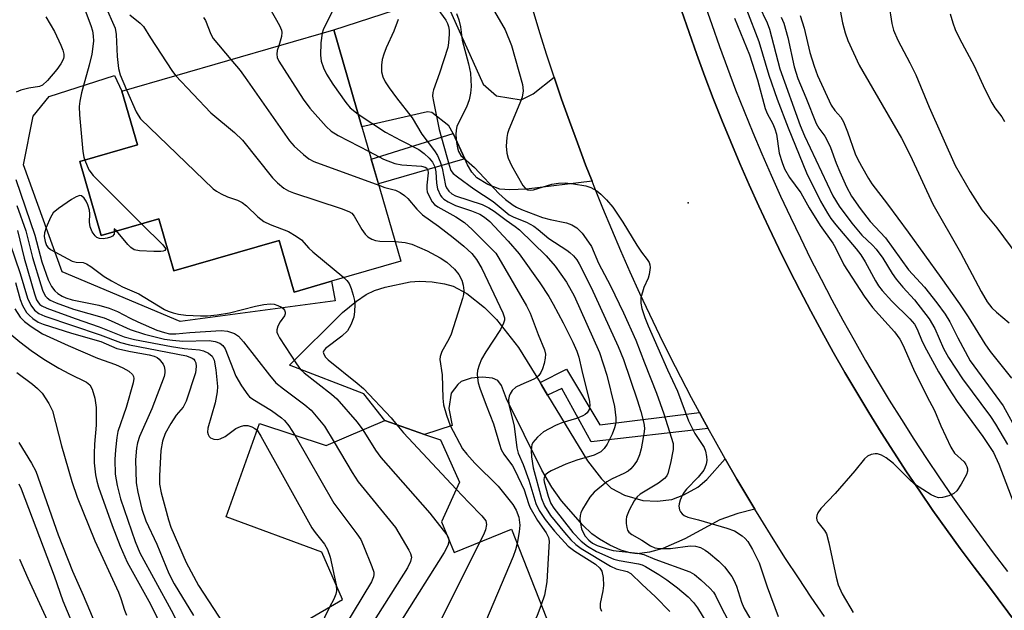
# Model space of a CAD drawing. Units: inches. Extents: x 1297759 to 1303759, y 477451 to 481452.
# Drawn here: x 1299864 to 1300072, y 480872 to 480997 of the extents above; entities that cross this region are included whole.
import ezdxf

# ---------------------------------------------------------------- set-up
doc = ezdxf.new("R2010")
doc.units = ezdxf.units.IN
doc.header["$MEASUREMENT"] = 0
for name, color, linetype in [('BLDG-Footprint', 5, 'Continuous'), ('CULTRL-Pad', 6, 'Continuous'), ('ELEV-Spot Elevation', 7, 'Continuous'), ('TRANS-Driveway', 251, 'Continuous'), ('TRANS-Non Street Sidewalk', 7, 'Continuous'), ('TRANS-Road', 130, 'Continuous'), ('TRANS-Street Sidewalk', 7, 'Continuous'), ('Undefined', 1, 'Continuous')]:
    doc.layers.add(name, color=color, linetype=linetype)

msp = doc.modelspace()

# ---------------------------------------------------------------- linework, layer by layer
at = {"layer": 'BLDG-Footprint'}
for points, elevation in [([(1299936.3, 480974.37), (1299944.5, 480946.03), (1299929.89, 480941.8), (1299922.03, 480939.52), (1299918.89, 480950.4), (1299896.65, 480943.96), (1299893.47, 480954.97), (1299881.34, 480951.46), (1299876.84, 480967.02), (1299888.97, 480970.53), (1299885.69, 480981.87), (1299930.4, 480994.79)], 216.67), ([(1299952.86, 480908.36), (1299956.91, 480899.47), (1299953.08, 480891.06), (1299955.79, 480884.6), (1299967.83, 480889.55), (1299975.26, 480870.79), (1299933.28, 480850.99), (1299924.11, 480869.97), (1299932.23, 480874.69), (1299927.85, 480884.69), (1299907.69, 480892.12), (1299914.71, 480911.81), (1299928.77, 480907.17), (1299941.14, 480912.41), (1299949.53, 480909.51)], 223.89)]:
    msp.add_lwpolyline(points, close=True, dxfattribs=dict(at, elevation=elevation))
at = {"layer": 'CULTRL-Pad'}
msp.add_lwpolyline([(1299876.84, 480967.02), (1299881.34, 480951.46), (1299893.47, 480954.97), (1299896.65, 480943.96), (1299918.89, 480950.4), (1299922.03, 480939.52), (1299929.89, 480941.8), (1299930.65, 480937.66), (1299897.99, 480933.28), (1299873.12, 480943.78), (1299864.91, 480966.31), (1299866.99, 480976.61), (1299870.33, 480980.73), (1299884.13, 480985.14), (1299885.69, 480981.87), (1299888.97, 480970.53)], close=True, dxfattribs=at)
at = {"layer": 'ELEV-Spot Elevation'}
msp.add_point((1300005.1, 480958.29, 202.5), dxfattribs=at)
at = {"layer": 'TRANS-Driveway'}
for points in [[(1299976.85, 480984.82), (1299978.44, 480980.17), (1299980.07, 480975.55), (1299981.76, 480970.94), (1299983.5, 480966.35), (1299984.85, 480962.89), (1299971.02, 480961.18), (1299967.53, 480961.04), (1299965.42, 480961.19), (1299962.9, 480962.16), (1299960.58, 480963.62), (1299959.53, 480964.76), (1299958.58, 480966.3), (1299958, 480967.59), (1299955.59, 480972.96), (1299954.62, 480974.57), (1299951.06, 480977.38), (1299950.17, 480977.51), (1299936.3, 480974.37), (1299930.4, 480994.79), (1299953.39, 481002.31), (1299961.88, 480983.33), (1299964.68, 480980.91), (1299969.9, 480980.01), (1299972.44, 480981.28)], [(1299973.88, 480920.43), (1299974.17, 480919.95), (1299975.49, 480917.79), (1299983.92, 480903.91), (1299986.84, 480900.15), (1299988.85, 480898.17), (1299991.73, 480896.72), (1299995.59, 480895.58), (1299998.62, 480895.43), (1300001.66, 480895.79), (1300004.19, 480896.75), (1300007.17, 480898.37), (1300009.07, 480899.99), (1300012.93, 480904.35), (1300015.39, 480900.1), (1300017.89, 480895.88), (1300019.17, 480893.78), (1300015.62, 480892.85), (1300011.8, 480891.51), (1300004.42, 480887.5), (1299999.76, 480885.46), (1299996.94, 480884.7), (1299994.36, 480884.34), (1299992.92, 480884.52), (1299990.94, 480885.13), (1299988.6, 480886.17), (1299986.39, 480887.39), (1299984.84, 480888.53), (1299982.9, 480890.37), (1299978.42, 480895.49), (1299976.35, 480898.37), (1299974.23, 480901.99), (1299966.78, 480916.97), (1299965.78, 480919.79), (1299964.99, 480920.9), (1299963.86, 480921.33), (1299961.74, 480921.58), (1299959.34, 480921.33), (1299957.25, 480920.69), (1299956.54, 480920.06), (1299955.11, 480918.22), (1299954.66, 480914.97), (1299955.33, 480911.38), (1299949.53, 480909.51), (1299941.14, 480912.41), (1299936.7, 480918.04), (1299921.01, 480924.12), (1299932.25, 480935.21), (1299935.17, 480937.61), (1299937.19, 480939.01), (1299938.97, 480939.84), (1299941.19, 480940.57), (1299946.5, 480941.69), (1299948.48, 480941.79), (1299951.11, 480941.65), (1299953.71, 480941.27), (1299955.59, 480940.78), (1299958.41, 480939.21), (1299962.2, 480936.28), (1299964.68, 480933.7), (1299969.37, 480927.85)]]:
    msp.add_lwpolyline(points, close=True, dxfattribs=at)
at = {"layer": 'TRANS-Non Street Sidewalk'}
for points in [[(1299958, 480967.59), (1299939.79, 480962.33), (1299938.27, 480967.56), (1299955.59, 480972.96)], [(1300007.53, 480914.09), (1300008.15, 480912.92), (1300009.34, 480910.77), (1299984.65, 480907.94), (1299978.47, 480919.18), (1299975.49, 480917.79), (1299974.17, 480919.95), (1299973.88, 480920.43), (1299979.45, 480923.26), (1299986.5, 480911.51)]]:
    msp.add_lwpolyline(points, close=True, dxfattribs=at)
at = {"layer": 'TRANS-Road'}
for points in [[(1300033.87, 480871.15), (1300031.1, 480875.2), (1300028.37, 480879.28), (1300025.68, 480883.38), (1300023.04, 480887.52), (1300020.44, 480891.68), (1300019.17, 480893.78), (1300017.89, 480895.88), (1300015.39, 480900.1), (1300012.93, 480904.35), (1300010.52, 480908.62), (1300009.34, 480910.77), (1300008.15, 480912.92), (1300007.53, 480914.09), (1300005.84, 480917.24), (1300003.56, 480921.59), (1300001.34, 480925.96), (1299999.16, 480930.36), (1299997.04, 480934.79), (1299994.95, 480939.23), (1299992.92, 480943.7), (1299990.94, 480948.19), (1299989.01, 480952.7), (1299987.12, 480957.23), (1299985.29, 480961.77), (1299984.85, 480962.89), (1299983.5, 480966.35), (1299981.76, 480970.94), (1299980.07, 480975.55), (1299978.44, 480980.17), (1299976.85, 480984.82), (1299975.32, 480989.48), (1299973.83, 480994.15), (1299972.4, 480998.85)], [(1300003.72, 480998.9), (1300005.31, 480994.23), (1300006.96, 480989.58), (1300008.66, 480984.95), (1300010.42, 480980.34), (1300012.23, 480975.75), (1300014.1, 480971.18), (1300016.02, 480966.64), (1300017.99, 480962.11), (1300020.02, 480957.62), (1300022.11, 480953.15), (1300024.25, 480948.7), (1300026.44, 480944.28), (1300028.68, 480939.88), (1300030.98, 480935.52), (1300033.33, 480931.18), (1300035.73, 480926.87), (1300038.18, 480922.58), (1300040.68, 480918.33), (1300043.23, 480914.11), (1300045.84, 480909.92), (1300048.49, 480905.76), (1300051.2, 480901.63), (1300053.95, 480897.54), (1300056.75, 480893.48), (1300059.6, 480889.45), (1300062.5, 480885.46), (1300065.44, 480881.5), (1300068.44, 480877.58), (1300125.58, 480800.83)]]:
    msp.add_lwpolyline(points, dxfattribs=at)
at = {"layer": 'TRANS-Street Sidewalk'}
for points in [[(1300008.52, 481000.5), (1300010.09, 480995.89), (1300011.71, 480991.29), (1300013.4, 480986.72), (1300015.13, 480982.16), (1300016.92, 480977.63), (1300018.76, 480973.12), (1300020.66, 480968.63), (1300022.62, 480964.17), (1300024.62, 480959.73), (1300026.68, 480955.31), (1300028.79, 480950.92), (1300030.96, 480946.55), (1300033.17, 480942.21), (1300035.44, 480937.9), (1300037.76, 480933.61), (1300040.13, 480929.35), (1300042.55, 480925.12), (1300045.02, 480920.92), (1300047.54, 480916.75), (1300050.12, 480912.62), (1300052.74, 480908.5), (1300055.41, 480904.43), (1300058.13, 480900.38), (1300060.9, 480896.37), (1300063.71, 480892.39), (1300066.57, 480888.45), (1300069.48, 480884.54), (1300072.48, 480880.62)], [(1300125.58, 480800.83), (1300068.44, 480877.58), (1300065.44, 480881.5), (1300062.5, 480885.46), (1300059.6, 480889.45), (1300056.75, 480893.48), (1300053.95, 480897.54), (1300051.2, 480901.63), (1300048.49, 480905.76), (1300045.84, 480909.92), (1300043.23, 480914.11), (1300040.68, 480918.33), (1300038.18, 480922.58), (1300035.73, 480926.87), (1300033.33, 480931.18), (1300030.98, 480935.52), (1300028.68, 480939.88), (1300026.44, 480944.28), (1300024.25, 480948.7), (1300022.11, 480953.15), (1300020.02, 480957.62), (1300017.99, 480962.11), (1300016.02, 480966.64), (1300014.1, 480971.18), (1300012.23, 480975.75), (1300010.42, 480980.34), (1300008.66, 480984.95), (1300006.96, 480989.58), (1300005.31, 480994.23), (1300003.72, 480998.9)]]:
    msp.add_lwpolyline(points, dxfattribs=at)
at = {"layer": 'Undefined'}
for points, elevation in [([(1299922.7, 481029.06), (1299925, 481026.6), (1299927.88, 481024.09), (1299928.4, 481023.4), (1299929.44, 481021.66), (1299930.05, 481020.35), (1299931.2, 481016.47), (1299932.85, 481012.65), (1299933.32, 481011.01), (1299933.67, 481009.37), (1299933.8, 481007.48), (1299933.65, 481006.43), (1299933.38, 481005.41), (1299932.65, 481003.8), (1299928.61, 480995.87), (1299928.15, 480994.79), (1299927.94, 480994.08)], 210), ([(1299900.19, 481009.88), (1299901.26, 481006.97), (1299901.62, 481006.2), (1299902.25, 481005.32), (1299903.09, 481004.66), (1299904.52, 481004.03), (1299906.38, 481003.51), (1299908.26, 481003.16), (1299911.3, 481002.91), (1299912.41, 481002.69), (1299913.21, 481002.35), (1299913.98, 481001.91), (1299915.46, 481000.92), (1299916.13, 481000.36), (1299916.82, 480999.46), (1299918.94, 480995.7), (1299919.35, 480994.75), (1299919.42, 480994.22), (1299919.35, 480993.41), (1299918.81, 480991.45)], 212), ([(1299962.33, 481002.11), (1299966.55, 480994.81), (1299967.86, 480991.46), (1299970.16, 480983.28), (1299970.3, 480981.93), (1299970.11, 480980.63), (1299969.63, 480979.31), (1299967.31, 480973.76), (1299967.03, 480972.95), (1299966.87, 480972.09), (1299966.77, 480970.3), (1299966.87, 480968.82), (1299967.17, 480967.76), (1299967.85, 480966.22), (1299970.24, 480961.95), (1299970.73, 480961.4), (1299971.33, 480961.06), (1299971.96, 480960.96), (1299972.5, 480961.03), (1299976.35, 480962.26), (1299977.77, 480962.46), (1299979.2, 480962.52), (1299980.94, 480962.35), (1299983.54, 480961.93), (1299984.63, 480961.57), (1299985.87, 480960.85), (1299986.71, 480960.15), (1299987.89, 480958.99), (1299989.24, 480957.41), (1299991.32, 480954.22), (1299994.29, 480949.38), (1299995.3, 480947.9), (1299996.49, 480946.41), (1299996.88, 480945.72), (1299997.04, 480945.22), (1299997.1, 480944.67), (1299996.93, 480943.25), (1299996.66, 480942.47), (1299995.74, 480940.45), (1299995.16, 480938.32), (1299995.12, 480937.2), (1299995.35, 480936.06), (1299996, 480934.12), (1299996.68, 480932.41), (1300000.79, 480923.11), (1300002.87, 480918.59), (1300005.19, 480912.38), (1300006.56, 480909.73), (1300008.48, 480906.76), (1300008.77, 480905.98), (1300009, 480904.86), (1300009.03, 480904.01), (1300008.91, 480903.2), (1300008.67, 480902.43), (1300008.41, 480901.96), (1300007.23, 480900.47), (1300004.75, 480897.97), (1300004.26, 480897.34), (1300003.85, 480896.63), (1300003.41, 480895.62), (1300003.2, 480894.86), (1300003.18, 480894.35), (1300003.33, 480893.62), (1300003.54, 480893.17), (1300003.85, 480892.77), (1300004.28, 480892.43), (1300005.03, 480892.04), (1300007.33, 480891.47), (1300013.25, 480889.75), (1300014.91, 480889.15), (1300016.53, 480888.1), (1300017.16, 480887.56), (1300017.71, 480886.95), (1300018.7, 480885.25), (1300020.07, 480882.45), (1300021.77, 480877.38), (1300024.11, 480871.15)], 202), ([(1299882.08, 481000.05), (1299884.25, 480995.17), (1299884.51, 480993.78), (1299884.66, 480989.17), (1299884.97, 480986.66), (1299885.34, 480985.3), (1299886.68, 480982.16)], 218), ([(1299951.39, 481000.45), (1299953.98, 480996.83), (1299954.37, 480996.14), (1299954.59, 480995.5), (1299954.7, 480994.71), (1299954.69, 480993.91), (1299954.56, 480992.08), (1299954.41, 480991.07), (1299952.71, 480985.69), (1299951.4, 480982.11), (1299951.27, 480981.56), (1299951.23, 480980.82), (1299951.38, 480979.67), (1299952.59, 480973.76), (1299954.71, 480966.23), (1299955.1, 480965.17), (1299955.59, 480964.48), (1299956.44, 480963.77), (1299959.95, 480961.28), (1299964.02, 480958.59), (1299967.4, 480955.8), (1299968.35, 480955.28), (1299971.02, 480954.26), (1299972.57, 480953.4), (1299973.52, 480952.7), (1299975.74, 480950.81), (1299979.53, 480948.38), (1299980.18, 480947.88), (1299980.96, 480947.12), (1299981.62, 480946.3), (1299982.12, 480945.45), (1299984.69, 480940.46), (1299990.39, 480928.01), (1299991.45, 480925.31), (1299994.36, 480916.78), (1299995.13, 480914.31), (1299995.78, 480911.87), (1299995.88, 480910.85), (1299995.84, 480910.04), (1299995.19, 480906.48), (1299994.85, 480905.22), (1299994.35, 480904.02), (1299993.75, 480903.1), (1299993.04, 480902.28), (1299992.44, 480901.77), (1299991.59, 480901.24), (1299989.08, 480900.17), (1299988, 480899.54), (1299985.33, 480897.34), (1299984.38, 480896.26), (1299982.86, 480893.74), (1299982.49, 480892.96), (1299982.33, 480892.42), (1299982.3, 480891.59), (1299982.4, 480890.74), (1299982.66, 480889.62), (1299982.96, 480888.83), (1299983.4, 480888.08), (1299984.15, 480887.19), (1299984.95, 480886.57), (1299985.91, 480886.11), (1299988.01, 480885.36), (1299989.32, 480885.01), (1299994.41, 480884.5), (1299995.74, 480884.21), (1299998.07, 480883.21), (1300005.48, 480880.52), (1300006.45, 480879.95), (1300007.79, 480878.84), (1300009.72, 480877.07), (1300010.46, 480876.23), (1300010.91, 480875.56), (1300012.22, 480872.81), (1300013.82, 480869.76)], 206), ([(1299869.62, 480997.52), (1299871.49, 480994.47), (1299872.82, 480991.55), (1299873.25, 480990.48), (1299873.46, 480989.68), (1299873.47, 480989.17), (1299873.35, 480988.66), (1299872.81, 480987.64), (1299871.95, 480986.4), (1299870, 480984.14), (1299868.96, 480983.16), (1299868.28, 480982.83), (1299866.09, 480982.5), (1299864.36, 480982.1), (1299863.36, 480981.67)], 222), ([(1299877.94, 480998.87), (1299879.17, 480995.68), (1299879.46, 480994.6), (1299879.62, 480993.5), (1299879.67, 480992.4), (1299879.33, 480989.63), (1299878.8, 480987.37), (1299877.14, 480981.51), (1299876.81, 480979.78), (1299876.68, 480978.62), (1299876.76, 480976.84), (1299877.48, 480969.13), (1299877.66, 480967.96), (1299877.84, 480967.31)], 220), ([(1299887.4, 480997.99), (1299889.55, 480996.22), (1299890.27, 480995.49), (1299891.71, 480993.13), (1299896.21, 480986.25), (1299897.01, 480985.14)], 216), ([(1299902.91, 480997.42), (1299903.34, 480996.78), (1299904.45, 480993.88), (1299904.97, 480992.97), (1299908.67, 480988.52)], 214), ([(1299956.24, 480998.21), (1299956.78, 480996.89), (1299957.1, 480995.43), (1299957.46, 480992.61), (1299958.82, 480987.62), (1299959.2, 480985.66), (1299959.35, 480982.83), (1299959.21, 480981.43), (1299958.95, 480980.06), (1299958.36, 480978.5), (1299956.54, 480974.92), (1299956.33, 480974.39), (1299956.16, 480973.66), (1299956.13, 480972.7), (1299956.28, 480971.06), (1299956.45, 480969.91), (1299956.69, 480969.14), (1299957.21, 480968.33), (1299960.05, 480965.8), (1299965.2, 480960.3), (1299966.62, 480959), (1299968.19, 480957.83), (1299968.91, 480957.39), (1299969.94, 480956.91), (1299974.41, 480955.25), (1299976.01, 480954.8), (1299979.47, 480954.08), (1299980.59, 480953.71), (1299981.66, 480953.05), (1299982.78, 480951.9), (1299984.13, 480950.06), (1299984.73, 480949.09), (1299986.23, 480945.58), (1299988.75, 480940.84), (1299991.51, 480935.15), (1299994.09, 480929.37), (1299995.88, 480924.6), (1299998.45, 480918.18), (1299999.98, 480913.83), (1300001.93, 480907.58), (1300001.96, 480906.29), (1300001.42, 480903.46), (1300000.84, 480901.25), (1300000.61, 480900.78), (1300000.16, 480900.19), (1299998.86, 480899.2), (1299994.99, 480896.91), (1299994.35, 480896.34), (1299993.74, 480895.53), (1299992.66, 480893.5), (1299992.12, 480892.13), (1299992.02, 480891.56), (1299992.03, 480890.7), (1299992.16, 480889.85), (1299992.33, 480889.34), (1299992.63, 480888.9), (1299993.26, 480888.37), (1299995.34, 480887.18), (1299997.2, 480885.99), (1299998.1, 480885.58), (1299999.17, 480885.43), (1300001.38, 480885.44), (1300005.54, 480886.03), (1300006.65, 480885.95), (1300007.7, 480885.63), (1300008.69, 480885.11), (1300009.38, 480884.64), (1300011.56, 480882.78), (1300012.77, 480881.56), (1300014.35, 480879.52), (1300014.77, 480878.79), (1300015.31, 480877.53), (1300016.39, 480874.16), (1300016.88, 480872.95), (1300018.1, 480870.74)], 204), ([(1300014.91, 480997.25), (1300018.07, 480989.53), (1300019.72, 480984.23), (1300021.38, 480978.21), (1300021.82, 480977.19), (1300022.98, 480974.99), (1300023.42, 480973.95), (1300023.72, 480972.77), (1300024.35, 480968.82), (1300024.94, 480966.83), (1300025.46, 480965.49), (1300026.5, 480963.63), (1300028.87, 480960.42), (1300030.65, 480957.26), (1300032.95, 480953.55), (1300035.62, 480949.82), (1300036.18, 480948.83), (1300037.97, 480945.22), (1300042.24, 480938.62), (1300044.01, 480936.27), (1300048.61, 480931.11), (1300049.78, 480929.55), (1300050.41, 480928.38), (1300052.63, 480923.28), (1300055.46, 480917.57), (1300057.08, 480914.53), (1300058.4, 480911.28), (1300060.5, 480906.79), (1300061.3, 480905.58), (1300063.3, 480903.71), (1300063.7, 480903.19), (1300063.91, 480902.77), (1300064.04, 480902.28), (1300064.06, 480901.78), (1300063.84, 480901.02), (1300062.73, 480899.03), (1300061.77, 480897.62), (1300061.16, 480897.08), (1300060.13, 480896.59), (1300058.74, 480896.2), (1300057.92, 480896.15), (1300057.13, 480896.4), (1300056.36, 480896.8), (1300052.87, 480899.05), (1300051.78, 480900.03), (1300048.41, 480903.38), (1300046.9, 480904.59), (1300045.88, 480905.12), (1300045.08, 480905.39), (1300044.53, 480905.43), (1300043.71, 480905.28), (1300042.95, 480904.93), (1300042.33, 480904.37), (1300040.29, 480901.82), (1300036.16, 480897.06), (1300033.07, 480893.89), (1300032.45, 480892.95), (1300032.26, 480892.43), (1300032.19, 480891.91), (1300032.27, 480891.44), (1300032.49, 480891.01), (1300033.89, 480889.26), (1300034.27, 480888.53), (1300034.8, 480886.65), (1300036.34, 480879.42), (1300036.78, 480877.77), (1300037.6, 480875.93), (1300039.93, 480871.94)], 200), ([(1300060.38, 480998.18), (1300060.93, 480996.24), (1300061.46, 480994.88), (1300062.37, 480993), (1300065.43, 480987.2), (1300067.71, 480982.32), (1300069.18, 480979.38), (1300069.78, 480978.35), (1300071.26, 480976.45), (1300071.86, 480975.5)], 186), ([(1299943.99, 480996.99), (1299943.08, 480994.49), (1299941.43, 480990.98), (1299940.92, 480989.65), (1299940.6, 480988.55), (1299940.43, 480987.37), (1299940.47, 480985.96), (1299940.74, 480984.87), (1299941.23, 480983.82), (1299942.03, 480982.59), (1299943.6, 480980.44), (1299946.92, 480976.24), (1299948.96, 480972.81), (1299951.59, 480969.27), (1299952.23, 480968.29), (1299952.81, 480967), (1299953.26, 480965.66), (1299953.94, 480962.01), (1299954.15, 480961.49), (1299954.64, 480960.8), (1299955.28, 480960.23), (1299956.03, 480959.81), (1299961.68, 480957.98), (1299963.11, 480957.29), (1299964.24, 480956.56), (1299966.72, 480954.68), (1299968.67, 480953.33), (1299969.54, 480952.61), (1299975.19, 480947.16), (1299977.08, 480945), (1299979.46, 480941.6), (1299981.07, 480938.75), (1299986.41, 480926.76), (1299987.98, 480922.02), (1299989.56, 480915.39), (1299989.89, 480913.01), (1299989.84, 480911.97), (1299989.58, 480910.88), (1299989.08, 480909.54), (1299988.04, 480907.47), (1299987.44, 480906.51), (1299986.71, 480905.8), (1299985.27, 480905.11), (1299981.67, 480904.09), (1299979.31, 480903.22), (1299976.22, 480901.81), (1299975.51, 480901.4), (1299975.11, 480901.07), (1299974.73, 480900.42), (1299974.67, 480900.02), (1299974.72, 480899.49), (1299975.59, 480896.46), (1299976.18, 480894.91), (1299976.79, 480893.96), (1299980.8, 480888.82), (1299982.54, 480887.02), (1299983.86, 480885.98), (1299985.79, 480884.84), (1299989.43, 480883.23), (1299990.59, 480882.92), (1299994.64, 480882.19), (1299995.39, 480881.98), (1299996.09, 480881.67), (1299998.95, 480879.96), (1300000.6, 480878.84), (1300002.89, 480877.14), (1300005.09, 480875.24), (1300006.22, 480874.06), (1300007.08, 480872.94), (1300010.4, 480867.53)], 208), ([(1299927.94, 480994.08), (1299927.66, 480992.04), (1299927.55, 480989.46), (1299927.72, 480988.2), (1299928.21, 480986.75), (1299928.86, 480985.47), (1299930.15, 480983.32), (1299932.92, 480979.47), (1299933.87, 480978.37), (1299935.54, 480977.01)], 210), ([(1299918.81, 480991.45), (1299918.46, 480990.41), (1299918.35, 480989.64), (1299918.46, 480988.94), (1299918.77, 480988.19), (1299923.94, 480980.2), (1299925.31, 480978.28), (1299928.8, 480974.42), (1299929.84, 480973.44), (1299931.34, 480972.53), (1299937.81, 480969.16)], 212), ([(1299908.67, 480988.52), (1299910.61, 480986.19), (1299911.71, 480984.75), (1299921.03, 480971.36), (1299922.02, 480970.27), (1299923.98, 480968.5), (1299925.12, 480967.59), (1299926.15, 480967.05), (1299939.87, 480962.05)], 214), ([(1299897.01, 480985.14), (1299904.45, 480977.31), (1299909.43, 480973.13), (1299911.14, 480971.54), (1299917.48, 480963.58), (1299918.51, 480962.54), (1299919.84, 480961.44), (1299920.81, 480960.84), (1299921.89, 480960.42), (1299931.97, 480957.15), (1299933.59, 480956.51), (1299934.16, 480956.11), (1299934.7, 480955.52), (1299936.3, 480952.68), (1299936.97, 480951.71), (1299937.53, 480951.18), (1299938.41, 480950.63), (1299939.2, 480950.38), (1299940.07, 480950.25), (1299943.3, 480950.17)], 216), ([(1299886.68, 480982.16), (1299888.71, 480977.53), (1299889.11, 480976.77), (1299889.63, 480976.06), (1299904.93, 480961.3), (1299905.63, 480960.75), (1299906.64, 480960.19), (1299907.98, 480959.62), (1299910.09, 480958.87), (1299911.08, 480958.4), (1299912, 480957.67), (1299914.35, 480955.36), (1299915.65, 480954.37), (1299916.97, 480953.75), (1299920.8, 480952.25), (1299922.48, 480951.31), (1299923.54, 480950.49), (1299925.14, 480948.77), (1299925.99, 480947.97), (1299932.52, 480942.56)], 218), ([(1299935.54, 480977.01), (1299941.3, 480973.25), (1299944.45, 480971.53), (1299948.35, 480969.57), (1299949.46, 480968.7), (1299950.5, 480967.74), (1299951.22, 480966.89), (1299951.68, 480965.94), (1299951.92, 480964.87), (1299952.06, 480962.48), (1299952.28, 480961.3), (1299952.89, 480959.89), (1299953.18, 480959.49), (1299953.58, 480959.12), (1299954.53, 480958.5), (1299956.06, 480957.74), (1299959.4, 480956.65), (1299961.2, 480955.92), (1299962.18, 480955.33), (1299963.27, 480954.4), (1299967.18, 480950.21), (1299969.5, 480947.54), (1299973.86, 480941.43), (1299975.76, 480938.55), (1299976.68, 480936.97), (1299978.78, 480933.04), (1299980.81, 480928.98), (1299981.65, 480927.08), (1299982.09, 480925.77), (1299982.67, 480922.99), (1299984.28, 480916.45), (1299984.38, 480915.62), (1299984.25, 480914.76), (1299983.82, 480914.06), (1299983.4, 480913.68), (1299982.92, 480913.4), (1299981.56, 480912.86), (1299978.47, 480911.92), (1299977.16, 480911.37), (1299974.64, 480910.05), (1299973.32, 480908.91), (1299972.39, 480907.81), (1299972.15, 480907.32), (1299972.05, 480906.86), (1299972.01, 480906.14), (1299972.1, 480904.79), (1299972.42, 480902.43), (1299974.19, 480895.97), (1299974.8, 480894.44), (1299976.12, 480892.44), (1299979.03, 480888.81), (1299980.38, 480887.26), (1299981.43, 480886.29), (1299982.57, 480885.44), (1299988.77, 480881.71), (1299989.96, 480881.19), (1299992.23, 480880.61), (1299993.06, 480880.15), (1299995.33, 480877.92), (1299998.2, 480875.28), (1300001.25, 480872.18)], 210), ([(1299937.81, 480969.16), (1299940.9, 480967.51), (1299943.27, 480966.59), (1299944.72, 480966.34), (1299948.89, 480966.02), (1299949.67, 480965.82), (1299950.01, 480965.6), (1299950.25, 480965.18), (1299950.31, 480964.68), (1299949.99, 480962.08), (1299949.98, 480961.22), (1299950.11, 480960.66), (1299950.42, 480959.84), (1299951.12, 480958.56), (1299951.63, 480958), (1299952.3, 480957.51), (1299956.14, 480955.35), (1299957.96, 480954.17), (1299959.59, 480952.7), (1299964.03, 480948.29), (1299964.54, 480947.68), (1299965.21, 480946.64), (1299971.02, 480936.58), (1299971.81, 480935.06), (1299973.46, 480930.6), (1299974.82, 480927.32), (1299975, 480926.41), (1299974.96, 480925.58), (1299974.76, 480924.46), (1299974.42, 480923.34), (1299974.08, 480922.55), (1299973.62, 480921.89), (1299973.05, 480921.41), (1299972.55, 480921.13), (1299969.82, 480919.99), (1299968.79, 480919.46), (1299968, 480918.74), (1299967.56, 480918.08), (1299967.36, 480917.6), (1299967.26, 480916.86), (1299967.31, 480915.83), (1299968.42, 480911.21), (1299968.97, 480906.66), (1299969.3, 480905.55), (1299970.31, 480903.18), (1299971.53, 480899.87), (1299972.97, 480894.95), (1299973.73, 480893.46), (1299974.93, 480891.57), (1299976.92, 480889.12), (1299979.8, 480885.94), (1299981.21, 480884.86), (1299985.6, 480882.13), (1299986.5, 480881.33), (1299986.92, 480880.64), (1299987.2, 480879.32), (1299987.26, 480877.66), (1299987.11, 480876.55), (1299986.54, 480873.86), (1299986.56, 480872.94), (1299986.83, 480872.25)], 212), ([(1299877.84, 480967.31), (1299878.75, 480965.28), (1299879.62, 480964.1), (1299889.85, 480953.92)], 220), ([(1299863.31, 480963.22), (1299867.35, 480951.49), (1299868.81, 480945.92), (1299870.14, 480942.09), (1299870.84, 480940.66), (1299871.58, 480939.75), (1299872.19, 480939.21), (1299873.07, 480938.63), (1299873.84, 480938.28), (1299875.18, 480937.86), (1299880.82, 480936.73), (1299883, 480936.14), (1299884.75, 480935.4), (1299887.42, 480933.99), (1299889.02, 480933.24), (1299893.09, 480931.49), (1299894.69, 480930.97), (1299895.76, 480930.74), (1299897.08, 480930.68), (1299900.05, 480930.97), (1299906.62, 480931.43), (1299907.96, 480931.3), (1299909.45, 480930.8), (1299910.28, 480930.19), (1299911.37, 480929), (1299916.8, 480921.97), (1299918.13, 480920.4), (1299919.75, 480919.09), (1299924.28, 480915.76), (1299925.59, 480914.6), (1299928.39, 480911.22), (1299930.44, 480907.88)], 222), ([(1299939.87, 480962.05), (1299941.14, 480961.57), (1299943.41, 480960.97), (1299944.38, 480960.49), (1299945.29, 480959.9), (1299946.02, 480959.23), (1299947.88, 480957.02), (1299949.12, 480955.81), (1299952.46, 480953.39), (1299955.55, 480951.02), (1299957.78, 480949.18), (1299959.48, 480947.64), (1299960.47, 480946.4), (1299961.6, 480944.47), (1299966.07, 480935.12), (1299966.36, 480934.05), (1299966.36, 480933.57), (1299966.2, 480932.94), (1299965.52, 480931.65), (1299962.43, 480926.91), (1299961.53, 480925.38), (1299961.01, 480924.08), (1299960.71, 480923.01), (1299960.61, 480922.21), (1299960.66, 480921.42), (1299960.86, 480920.37), (1299961.2, 480919.25), (1299962.52, 480915.67), (1299964.09, 480911.73), (1299965.31, 480907.43), (1299965.71, 480906.32), (1299966.27, 480905.34), (1299968.06, 480902.86), (1299968.59, 480901.98), (1299970.55, 480897.84), (1299971.42, 480894.96), (1299971.74, 480894.17), (1299973.35, 480891.34), (1299975.17, 480888.73), (1299975.65, 480887.8), (1299975.78, 480886.97), (1299975.77, 480885.81), (1299975.34, 480878.44), (1299974.79, 480875.59), (1299974.15, 480873.59)], 214), ([(1299884.07, 480952.25), (1299884.04, 480951.75), (1299883.72, 480951.31), (1299883.31, 480951.09), (1299882.55, 480950.87), (1299881.74, 480950.75), (1299880.95, 480950.79), (1299880.38, 480951.04), (1299880.02, 480951.34), (1299879.4, 480952.23), (1299878.99, 480953.25), (1299878.87, 480954.25), (1299878.96, 480955.97), (1299878.83, 480956.8), (1299878.51, 480957.89), (1299878.16, 480958.65), (1299877.72, 480959.31), (1299877.2, 480959.77), (1299876.79, 480959.85), (1299876.08, 480959.6), (1299875.09, 480959), (1299872.32, 480957.16), (1299871.22, 480956.21), (1299870.64, 480955.25), (1299869.74, 480953.1), (1299869.39, 480952.01), (1299869.31, 480951.2), (1299869.5, 480950.14), (1299869.81, 480949.34), (1299870.08, 480948.95), (1299870.66, 480948.48), (1299875.21, 480946.03), (1299876.03, 480945.81), (1299877.51, 480945.72), (1299878.22, 480945.47), (1299879.17, 480944.88), (1299881.95, 480942.79), (1299883.47, 480941.87), (1299885.84, 480940.61), (1299889.24, 480939.15), (1299894.67, 480935.87), (1299895.45, 480935.48), (1299896.53, 480935.1), (1299897.61, 480934.85), (1299899.21, 480934.66), (1299902.3, 480934.5), (1299903.72, 480934.51), (1299905.8, 480934.73), (1299908.36, 480935.1), (1299913.9, 480936.57), (1299915.6, 480936.91), (1299916.98, 480937), (1299917.79, 480936.93), (1299918.59, 480936.69), (1299919.32, 480936.33), (1299919.73, 480936.02), (1299920.01, 480935.67), (1299920.14, 480935.29), (1299920.13, 480934.9), (1299919.96, 480934.49), (1299919.08, 480933.24), (1299918.58, 480932.3), (1299918.36, 480931.58), (1299918.38, 480931.09), (1299918.55, 480930.59), (1299918.96, 480929.84), (1299922.5, 480924.39), (1299923.37, 480923.21), (1299924.13, 480922.47), (1299929.9, 480917.96), (1299931, 480916.98), (1299935.3, 480912.11), (1299936.48, 480910.44)], 220), ([(1299863.55, 480957.74), (1299865.45, 480952.44), (1299866.83, 480946.77), (1299868.58, 480941.03), (1299869.05, 480939.68), (1299869.59, 480938.68), (1299869.95, 480938.27), (1299870.53, 480937.83), (1299871.86, 480937.22), (1299875.5, 480935.94), (1299881.94, 480934.06), (1299883.42, 480933.47), (1299887.47, 480931.63), (1299890.43, 480930.61), (1299894.66, 480929.61), (1299896.34, 480929.35), (1299898.55, 480929.19), (1299904.07, 480929.29), (1299905.39, 480929.11), (1299906.35, 480928.73), (1299906.97, 480928.22), (1299907.45, 480927.54), (1299909.69, 480921.75), (1299910.9, 480919.76), (1299912.23, 480917.87), (1299912.62, 480917.45), (1299913.28, 480916.92), (1299917.24, 480914.52), (1299919.36, 480913.03), (1299919.99, 480912.42), (1299920.93, 480911.28), (1299922.17, 480909.35)], 224), ([(1299889.85, 480953.92), (1299894.32, 480949.47), (1299894.86, 480948.68), (1299894.87, 480948.5), (1299894.72, 480948.27), (1299894.38, 480948.1), (1299893.87, 480948.03), (1299892.4, 480948.03), (1299889.37, 480948.19), (1299888.27, 480948.45), (1299887.57, 480948.92), (1299886.95, 480949.53), (1299884.55, 480952.39)], 220), ([(1299863.69, 480952.47), (1299865.11, 480946.64), (1299867.23, 480939.15), (1299867.69, 480937.89), (1299868.07, 480937.23), (1299868.39, 480936.89), (1299868.81, 480936.59), (1299869.84, 480936.12), (1299875.83, 480933.92), (1299880.89, 480932.16), (1299886.16, 480930.06), (1299888.38, 480929.54), (1299896.16, 480928.03), (1299898.79, 480927.62), (1299902.04, 480927.34), (1299902.87, 480927.11), (1299903.94, 480926.63), (1299904.75, 480926), (1299905.16, 480925.16), (1299905.49, 480923.14), (1299905.84, 480919.61), (1299905.76, 480918.45), (1299905.33, 480916.15), (1299903.84, 480910.84), (1299903.78, 480910.01), (1299903.87, 480909.51), (1299904.07, 480909.07), (1299904.4, 480908.75), (1299905.11, 480908.5), (1299905.91, 480908.44), (1299906.45, 480908.54), (1299907.44, 480909.03), (1299909.71, 480910.77), (1299910.68, 480911.2), (1299911.44, 480911.38), (1299912.26, 480911.35), (1299913.07, 480911.13), (1299913.75, 480910.77), (1299914.19, 480910.37)], 226), ([(1299884.55, 480952.39), (1299884.06, 480952.83), (1299884.07, 480952.25)], 220), ([(1299862.04, 480949.8), (1299864.25, 480943.46), (1299865.8, 480938.21), (1299866.51, 480936.75), (1299867.27, 480935.72), (1299868.16, 480935.01), (1299869.41, 480934.44), (1299881.11, 480930.53), (1299885.38, 480928.85), (1299887.3, 480928.38), (1299899.35, 480926.04), (1299900.54, 480925.61), (1299900.86, 480925.36), (1299901.1, 480925.03), (1299901.26, 480924.59), (1299901.36, 480923.84), (1299901.22, 480922.5), (1299899.25, 480916.49), (1299898.62, 480915.26), (1299897.12, 480913.56), (1299895.99, 480911.81), (1299894.84, 480909.71), (1299894.29, 480908.09), (1299893.92, 480906.1), (1299893.6, 480900.77), (1299893.64, 480899.05), (1299893.96, 480897.18), (1299894.85, 480894.07), (1299895.49, 480891.48), (1299896.02, 480889.96), (1299899.22, 480882.48), (1299901.82, 480877.62), (1299907.12, 480869.58)], 228), ([(1299943.3, 480950.17), (1299945.47, 480949.99), (1299946.86, 480949.63), (1299950.08, 480948.19), (1299952.83, 480946.73), (1299954.22, 480945.81), (1299955.81, 480944.33), (1299956.73, 480943.19), (1299957.36, 480942.03), (1299957.67, 480940.95), (1299957.82, 480939.85), (1299957.75, 480939.01), (1299957.54, 480938.17), (1299955.14, 480930.61), (1299954.66, 480929.55), (1299953.2, 480927), (1299952.8, 480925.95), (1299952.78, 480925.29), (1299953.22, 480922.08), (1299953.35, 480917.18), (1299953.51, 480915.76), (1299954.16, 480913.55), (1299954.95, 480911.39), (1299957.55, 480906.45), (1299958.42, 480905.33), (1299960.14, 480903.42), (1299965.08, 480898.61), (1299968.13, 480894.72), (1299968.88, 480893.54), (1299969.42, 480892.08), (1299969.6, 480890.39), (1299969.48, 480888.94), (1299969.04, 480886.48)], 216), ([(1299863.23, 480941.52), (1299864.24, 480937.95), (1299864.75, 480936.66), (1299865.58, 480935.23), (1299866.11, 480934.63), (1299866.9, 480933.92), (1299868.05, 480933.18), (1299869.07, 480932.73), (1299875.09, 480930.85), (1299881.24, 480929.06), (1299884.64, 480927.65), (1299887.5, 480926.95), (1299891.42, 480926.3), (1299892.49, 480926.02), (1299893.1, 480925.69), (1299893.53, 480925.34), (1299894.39, 480924.28), (1299894.61, 480923.8), (1299894.77, 480923.03), (1299894.77, 480922.51), (1299894.59, 480921.71), (1299892.01, 480914.9), (1299889.41, 480909.04), (1299888.98, 480907.72), (1299888.74, 480906.63), (1299888.54, 480904.11), (1299888.68, 480899.33), (1299889.03, 480897.32), (1299889.92, 480893.71), (1299890.73, 480891.31), (1299893.06, 480886.34), (1299895.62, 480880.17), (1299896.74, 480877.98), (1299900.8, 480871.35)], 230), ([(1299932.52, 480942.56), (1299933.15, 480941.98), (1299933.64, 480941.33), (1299934.07, 480940.27), (1299934.48, 480938.87), (1299934.72, 480937.73), (1299934.79, 480936.86), (1299934.77, 480935.39), (1299934.59, 480934.25), (1299933.99, 480932.61), (1299933.28, 480931.35), (1299932.06, 480930.22), (1299928.64, 480927.64), (1299928.21, 480927.06), (1299928.16, 480926.82), (1299928.25, 480926.39), (1299928.61, 480925.82), (1299929.23, 480925.22), (1299935.28, 480920.34), (1299936.62, 480919.17), (1299942.48, 480912.97), (1299943.69, 480911.53)], 218), ([(1299863.11, 480936), (1299864.25, 480934.24), (1299865.15, 480933.28), (1299866.56, 480932.22), (1299868.95, 480930.74), (1299874.38, 480928.26), (1299880.56, 480925.6), (1299884.32, 480924.22), (1299885.87, 480923.56), (1299887.14, 480922.84), (1299887.92, 480922.11), (1299888.12, 480921.72), (1299888.18, 480921.31), (1299888.07, 480920.35), (1299886.57, 480915.15), (1299884.86, 480910.12), (1299884.62, 480908.82), (1299884.36, 480906.24), (1299884.22, 480904.23), (1299884.28, 480901.14), (1299884.66, 480898.75), (1299885.43, 480895.89), (1299888.48, 480886.93), (1299889.46, 480884.57), (1299896.1, 480872.48), (1299902.46, 480860.06)], 232), ([(1299860.87, 480931.76), (1299864.14, 480929.04), (1299866.58, 480927.21), (1299869.21, 480925.38), (1299872.36, 480923.48), (1299874.61, 480922.26), (1299878.22, 480920.49), (1299878.92, 480919.93), (1299879.44, 480919.05), (1299880, 480917.18), (1299880.23, 480915.15), (1299880.26, 480911.45), (1299879.88, 480907.48), (1299879.82, 480905.51), (1299879.87, 480903.52), (1299880.14, 480901.01), (1299880.4, 480899.64), (1299880.76, 480898.41), (1299883.62, 480890.31), (1299885.31, 480885.92), (1299886.8, 480882.54), (1299891.69, 480873.75), (1299895.71, 480865.48)], 234), ([(1299863.51, 480922.59), (1299866.82, 480920.09), (1299867.88, 480919.18), (1299868.85, 480918.19), (1299870.29, 480916.01), (1299871.05, 480914.45), (1299872.93, 480907.07), (1299875.12, 480899.6), (1299876.27, 480896.28), (1299880, 480887.04), (1299884.97, 480876.24), (1299885.49, 480874.93), (1299886.24, 480872.44), (1299886.66, 480871.38)], 236), ([(1299914.19, 480910.37), (1299915.02, 480909.14), (1299925.76, 480889.84), (1299926.42, 480888.86), (1299928.41, 480886.39), (1299929.09, 480885.27), (1299929.63, 480883.62), (1299930.86, 480877.81)], 226), ([(1299936.48, 480910.44), (1299939.19, 480906.17), (1299940.27, 480904.67), (1299950.67, 480892.92), (1299954.24, 480888.3)], 220), ([(1299943.69, 480911.53), (1299945.09, 480909.85), (1299956.21, 480897.95)], 218), ([(1299922.17, 480909.35), (1299930.4, 480895.03), (1299931.2, 480893.87), (1299935.25, 480888.58), (1299936.06, 480887.36), (1299936.68, 480886.03), (1299938.42, 480881.69), (1299938.81, 480880.45), (1299938.84, 480879.98), (1299938.77, 480879.49), (1299938.34, 480878.45), (1299930.62, 480865.61), (1299929.85, 480864), (1299928.55, 480860.78)], 224), ([(1299863.93, 480907.79), (1299866.66, 480903.45), (1299867.56, 480901.76), (1299869.34, 480896.55), (1299872.28, 480888.36), (1299875.29, 480880.64), (1299877.53, 480875.62), (1299881.56, 480866.16)], 238), ([(1299930.44, 480907.88), (1299934.25, 480901.5), (1299935.54, 480899.51), (1299943.42, 480889.87), (1299946.23, 480885.1), (1299946.58, 480884.38), (1299946.74, 480883.66), (1299946.57, 480882.68), (1299945.92, 480881.39), (1299932.21, 480859.72), (1299931.23, 480857.67), (1299930.78, 480856.15)], 222), ([(1299863.97, 480899.06), (1299864.48, 480898.02), (1299871.4, 480879.66), (1299873.22, 480874.41), (1299876.32, 480867.03)], 240), ([(1299956.21, 480897.95), (1299958.85, 480895.14), (1299961.59, 480892.36), (1299962.42, 480891.27), (1299962.56, 480890.5), (1299962.37, 480889.42), (1299961.96, 480888.34), (1299961.2, 480886.83)], 218), ([(1299954.62, 480887.38), (1299954.62, 480886.86), (1299954.44, 480886.11), (1299953.67, 480884.58), (1299939.01, 480861.4), (1299936.62, 480857.34), (1299936.27, 480856.58), (1299936.11, 480855.82), (1299936.22, 480855.27), (1299936.64, 480854.09), (1299936.65, 480853.6), (1299936.51, 480853.09), (1299936.14, 480852.34)], 220), ([(1299954.24, 480888.3), (1299954.49, 480887.83), (1299954.62, 480887.38)], 220), ([(1299961.2, 480886.83), (1299949.02, 480862.5), (1299948.46, 480861.14), (1299947.86, 480858.69), (1299947.14, 480857.53)], 218), ([(1299969.04, 480886.48), (1299968.74, 480885.18), (1299968.23, 480883.79), (1299961.62, 480868.17), (1299960.34, 480864.74), (1299960.01, 480864.05), (1299959.58, 480863.4)], 216), ([(1299864.09, 480883.17), (1299865.82, 480879.22), (1299872.07, 480865.75)], 242), ([(1299930.86, 480877.81), (1299930.97, 480876.54), (1299930.83, 480875.81), (1299930.38, 480874.78), (1299929.46, 480873.08)], 226), ([(1299929.46, 480873.08), (1299928.39, 480870.92), (1299926.33, 480865.37)], 226), ([(1299974.15, 480873.59), (1299973.2, 480871.1), (1299972.3, 480869.4)], 214)]:
    msp.add_lwpolyline(points, dxfattribs=dict(at, elevation=elevation))
for points in [[(1300036.5, 481002.67, 190), (1300037.64, 480996.26, 190), (1300038.22, 480994.13, 190), (1300038.78, 480992.54, 190), (1300041.22, 480987.35, 190), (1300050.15, 480971.97, 190), (1300051.95, 480968.36, 190), (1300056.73, 480958.01, 190), (1300062.59, 480947.85, 190), (1300066.91, 480939.63, 190), (1300068.22, 480937.44, 190), (1300069.15, 480936.22, 190), (1300070.16, 480935.27, 190), (1300072.85, 480933.03, 190)], [(1300020, 480999.9, 196), (1300021.76, 480996.24, 196), (1300022.31, 480994.92, 196), (1300024.47, 480986.59, 196), (1300028.75, 480974.6, 196), (1300029.64, 480972.42, 196), (1300035.66, 480959.8, 196), (1300036.94, 480957.61, 196), (1300039.61, 480954.07, 196), (1300041.74, 480951.51, 196), (1300044.03, 480949.4, 196), (1300044.77, 480948.59, 196), (1300046.15, 480946.68, 196), (1300048.17, 480943.44, 196), (1300048.99, 480942.26, 196), (1300050.41, 480940.54, 196), (1300052.84, 480937.88, 196), (1300055.97, 480933.88, 196), (1300057.15, 480931.86, 196), (1300058.99, 480927.64, 196), (1300060.02, 480925.73, 196), (1300062.98, 480921.25, 196), (1300068.86, 480913.29, 196), (1300069.97, 480911.68, 196), (1300072.46, 480907.41, 196)], [(1300047.47, 481000.2, 188), (1300048.07, 480996.15, 188), (1300048.43, 480994.74, 188), (1300049.36, 480992.6, 188), (1300051.87, 480987.84, 188), (1300053.11, 480985.31, 188), (1300055.95, 480978.51, 188), (1300061.47, 480966.17, 188), (1300064.59, 480960.73, 188), (1300067.04, 480956.87, 188), (1300070.22, 480953.07, 188), (1300074.43, 480947.33, 188)], [(1300017.4, 480999.06, 198), (1300020.04, 480992.3, 198), (1300022.16, 480985.22, 198), (1300023.86, 480980.21, 198), (1300026.22, 480974.13, 198), (1300030.1, 480964.66, 198), (1300033.06, 480958.65, 198), (1300034.5, 480956.11, 198), (1300035.21, 480955.05, 198), (1300036.26, 480953.7, 198), (1300040.54, 480948.63, 198), (1300041.56, 480947.33, 198), (1300042.45, 480945.88, 198), (1300044.6, 480941.86, 198), (1300045.25, 480940.81, 198), (1300046.04, 480939.83, 198), (1300048.07, 480937.62, 198), (1300051.91, 480933.85, 198), (1300052.86, 480932.74, 198), (1300053.42, 480931.72, 198), (1300054.5, 480929.11, 198), (1300055.37, 480927.31, 198), (1300057.95, 480922.7, 198), (1300060.02, 480919.27, 198), (1300061.84, 480916.47, 198), (1300067.29, 480909.04, 198), (1300069.52, 480905.66, 198), (1300070.66, 480903.2, 198), (1300074.16, 480894, 198)], [(1300024.73, 480997.48, 194), (1300025.31, 480996.17, 194), (1300026.13, 480993.19, 194), (1300027.47, 480986.96, 194), (1300028.24, 480984.51, 194), (1300029.96, 480980.51, 194), (1300032.12, 480975.08, 194), (1300032.7, 480974.06, 194), (1300033.97, 480972.36, 194), (1300034.53, 480971.35, 194), (1300035.12, 480970.02, 194), (1300036.35, 480966.71, 194), (1300037.13, 480964.84, 194), (1300038.54, 480961.68, 194), (1300039.58, 480959.71, 194), (1300041.39, 480957.16, 194), (1300043.53, 480954.42, 194), (1300046.77, 480950.91, 194), (1300051.6, 480944.18, 194), (1300054.95, 480940.57, 194), (1300057.56, 480937.21, 194), (1300059.31, 480934.82, 194), (1300060.31, 480933.21, 194), (1300061.97, 480929.87, 194), (1300064.63, 480925.03, 194), (1300071.54, 480915.56, 194), (1300074.75, 480909.8, 194)], [(1300028.78, 480997.84, 192), (1300029.58, 480995.11, 192), (1300030.79, 480989.99, 192), (1300031.67, 480987.14, 192), (1300032.41, 480985.18, 192), (1300035.3, 480978.93, 192), (1300036.06, 480977.76, 192), (1300037.31, 480976.4, 192), (1300037.87, 480975.43, 192), (1300038.73, 480973.31, 192), (1300040.37, 480968.65, 192), (1300040.83, 480967.61, 192), (1300041.66, 480966.04, 192), (1300043.13, 480963.47, 192), (1300043.88, 480962.33, 192), (1300047.16, 480958.07, 192), (1300051.5, 480952.17, 192), (1300058.44, 480942.6, 192), (1300062.32, 480937.05, 192), (1300064.21, 480934.27, 192), (1300067.69, 480928.63, 192), (1300068.81, 480926.95, 192), (1300073.3, 480921.36, 192)]]:
    msp.add_polyline3d(points, dxfattribs=at)

doc.saveas('drawing.dxf')
